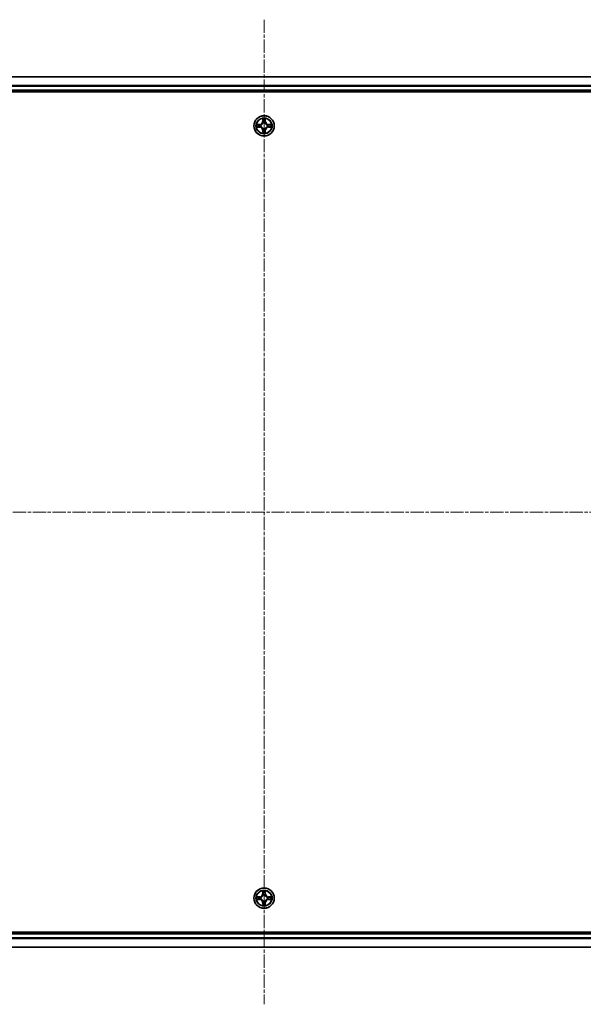
# Model space of a CAD drawing. Units: millimetres. Extents: x 0 to 7935, y 0 to 1826.
# Drawn here: x 2330 to 2491, y 941 to 1221 of the extents above; entities that cross this region are included whole.
import ezdxf

# ---------------------------------------------------------------- set-up
doc = ezdxf.new("R2010")
doc.units = ezdxf.units.MM
doc.header["$LTSCALE"] = 0.666667
doc.linetypes.add('CHAIN', pattern=[0.3543, 0.2362, -0.0295, 0.0591, -0.0295])
doc.layers.add('Centerline (ISO)', color=7, linetype='Continuous', lineweight=18, true_color=0x80ffff)
doc.layers.add('Visible (ISO)', color=7, linetype='Continuous', lineweight=35)
doc.layers.add('Visible Narrow (ISO)', color=7, linetype='Continuous', lineweight=25)

msp = doc.modelspace()

# ---------------------------------------------------------------- linework, layer by layer
at = {"layer": 'Centerline (ISO)', "linetype": 'CHAIN', "ltscale": 23.990969}
for p, q in [((2399.9707, 1221.0227), (2399.9707, 940.5227)), ((2169.7207, 1080.7727), (2630.2207, 1080.7727))]:
    msp.add_line(p, q, dxfattribs=at)
at = {"layer": 'Visible (ISO)'}
for p, q in [((2209.9707, 1204.7727), (2589.9707, 1204.7727)), ((2209.9707, 1200.7727), (2589.9707, 1200.7727)), ((2204.9707, 1200.4727), (2594.9707, 1200.4727)), ((2594.9707, 961.0727), (2204.9707, 961.0727)), ((2589.9707, 960.7727), (2209.9707, 960.7727)), ((2589.9707, 956.7727), (2209.9707, 956.7727))]:
    msp.add_line(p, q, dxfattribs=at)
for centre in [(2399.9707, 1190.7727), (2399.9707, 970.7727)]:
    msp.add_circle(centre, 2.9, dxfattribs=at)
for centre, start, end in [((2399.9707, 1190.7727), 169.186733, 169.187283), ((2399.9707, 1190.7727), 190.812717, 190.813267), ((2399.9707, 1190.7727), 167.061604, 167.063405), ((2399.9707, 1190.7727), 192.936595, 192.938396), ((2399.9707, 1190.7727), 102.936595, 102.938396), ((2399.9707, 1190.7727), 257.061604, 257.063405), ((2399.9707, 1190.7727), 100.812717, 100.813267), ((2399.9707, 1190.7727), 259.186733, 259.187283), ((2399.9707, 1190.7727), 79.186733, 79.187283), ((2399.9707, 1190.7727), 280.812717, 280.813267), ((2399.9707, 1190.7727), 77.061604, 77.063405), ((2399.9707, 1190.7727), 282.936595, 282.938396), ((2399.9707, 1190.7727), 12.936595, 12.938396), ((2399.9707, 1190.7727), 347.061604, 347.063405), ((2399.9707, 1190.7727), 10.812717, 10.813267), ((2399.9707, 1190.7727), 349.186733, 349.187283), ((2399.9707, 970.7727), 169.186733, 169.187283), ((2399.9707, 970.7727), 190.812717, 190.813267), ((2399.9707, 970.7727), 167.061604, 167.063405), ((2399.9707, 970.7727), 102.936595, 102.938396), ((2399.9707, 970.7727), 100.812717, 100.813267), ((2399.9707, 970.7727), 79.186733, 79.187283), ((2399.9707, 970.7727), 77.061604, 77.063405), ((2399.9707, 970.7727), 12.936595, 12.938396), ((2399.9707, 970.7727), 10.812717, 10.813267), ((2399.9707, 970.7727), 349.186733, 349.187283), ((2399.9707, 970.7727), 192.936595, 192.938396), ((2399.9707, 970.7727), 257.061604, 257.063405), ((2399.9707, 970.7727), 259.186733, 259.187283), ((2399.9707, 970.7727), 280.812717, 280.813267), ((2399.9707, 970.7727), 282.936595, 282.938396), ((2399.9707, 970.7727), 347.061604, 347.063405)]:
    msp.add_arc(centre, 1.2295, start, end, dxfattribs=at)
for points, knots in [([(2399.6701, 1192.5314), (2399.6681, 1192.6128), (2399.6221, 1192.704), (2399.5811, 1192.7936), (2399.5806, 1192.7945), (2399.5802, 1192.7954)], [0, 0, 0, 0, 0.0320559737, 0.0320559737, 0.0323943032, 0.0323943032, 0.0323943032, 0.0323943032]), ([(2399.5802, 1192.7954), (2399.5804, 1192.7944), (2399.5806, 1192.7934), (2399.5828, 1192.783), (2399.5848, 1192.7736), (2399.5868, 1192.7641)], [-0.03239430317, -0.03239430317, -0.03239430317, -0.03239430317, -0.03205597372, -0.03205597372, -0.02897275834, -0.02897275834, -0.02897275834, -0.02897275834]), ([(2400.3611, 1192.7954), (2400.3607, 1192.7945), (2400.3602, 1192.7936), (2400.3595, 1192.792), (2400.3592, 1192.7913), (2400.3589, 1192.7906)], [-0.000338329447, -0.000338329447, -0.000338329447, -0.000338329447, 0, 0, 0.000241517914, 0.000241517914, 0.000241517914, 0.000241517914]), ([(2400.36, 1192.7903), (2400.3602, 1192.791), (2400.3603, 1192.7917), (2400.3607, 1192.7934), (2400.3609, 1192.7944), (2400.3611, 1192.7954)], [-0.000230599076, -0.000230599076, -0.000230599076, -0.000230599076, 0, 0, 0.000338329447, 0.000338329447, 0.000338329447, 0.000338329447]), ([(2397.9531, 1191.1621), (2397.9524, 1191.1622), (2397.9517, 1191.1624), (2397.95, 1191.1627), (2397.949, 1191.163), (2397.9479, 1191.1632)], [-0.000230599076, -0.000230599076, -0.000230599076, -0.000230599076, 0, 0, 0.000338329447, 0.000338329447, 0.000338329447, 0.000338329447]), ([(2397.9479, 1191.1632), (2397.9489, 1191.1627), (2397.9498, 1191.1623), (2397.9514, 1191.1616), (2397.9521, 1191.1613), (2397.9527, 1191.161)], [-0.000338329447, -0.000338329447, -0.000338329447, -0.000338329447, 0, 0, 0.000241517914, 0.000241517914, 0.000241517914, 0.000241517914]), ([(2398.212, 1190.4722), (2398.1306, 1190.4701), (2398.0394, 1190.4242), (2397.9498, 1190.3831), (2397.9489, 1190.3827), (2397.9479, 1190.3823)], [0, 0, 0, 0, 0.0320559737, 0.0320559737, 0.0323943032, 0.0323943032, 0.0323943032, 0.0323943032]), ([(2397.9479, 1190.3823), (2397.949, 1190.3825), (2397.95, 1190.3827), (2397.9604, 1190.3849), (2397.9698, 1190.3869), (2397.9792, 1190.3888)], [-0.03239430317, -0.03239430317, -0.03239430317, -0.03239430317, -0.03205597372, -0.03205597372, -0.02897275834, -0.02897275834, -0.02897275834, -0.02897275834]), ([(2401.7294, 1191.0733), (2401.8107, 1191.0753), (2401.9019, 1191.1213), (2401.9915, 1191.1623), (2401.9924, 1191.1627), (2401.9934, 1191.1632)], [0, 0, 0, 0, 0.0320559737, 0.0320559737, 0.0323943032, 0.0323943032, 0.0323943032, 0.0323943032]), ([(2401.9934, 1191.1632), (2401.9924, 1191.163), (2401.9913, 1191.1627), (2401.9809, 1191.1606), (2401.9715, 1191.1586), (2401.9621, 1191.1566)], [-0.03239430317, -0.03239430317, -0.03239430317, -0.03239430317, -0.03205597372, -0.03205597372, -0.02897275834, -0.02897275834, -0.02897275834, -0.02897275834]), ([(2401.9882, 1190.3834), (2401.9889, 1190.3832), (2401.9896, 1190.3831), (2401.9913, 1190.3827), (2401.9924, 1190.3825), (2401.9934, 1190.3823)], [-0.000230599076, -0.000230599076, -0.000230599076, -0.000230599076, 0, 0, 0.000338329447, 0.000338329447, 0.000338329447, 0.000338329447]), ([(2401.9934, 1190.3823), (2401.9924, 1190.3827), (2401.9915, 1190.3831), (2401.9899, 1190.3839), (2401.9892, 1190.3842), (2401.9886, 1190.3845)], [-0.000338329447, -0.000338329447, -0.000338329447, -0.000338329447, 0, 0, 0.000241517914, 0.000241517914, 0.000241517914, 0.000241517914]), ([(2399.5813, 1188.7552), (2399.5812, 1188.7545), (2399.581, 1188.7538), (2399.5806, 1188.7521), (2399.5804, 1188.751), (2399.5802, 1188.75)], [-0.000230599076, -0.000230599076, -0.000230599076, -0.000230599076, 0, 0, 0.000338329447, 0.000338329447, 0.000338329447, 0.000338329447]), ([(2399.5802, 1188.75), (2399.5806, 1188.7509), (2399.5811, 1188.7519), (2399.5818, 1188.7535), (2399.5821, 1188.7541), (2399.5824, 1188.7548)], [-0.000338329447, -0.000338329447, -0.000338329447, -0.000338329447, 0, 0, 0.000241517914, 0.000241517914, 0.000241517914, 0.000241517914]), ([(2400.2712, 1189.014), (2400.2732, 1188.9327), (2400.3192, 1188.8415), (2400.3602, 1188.7519), (2400.3607, 1188.7509), (2400.3611, 1188.75)], [0, 0, 0, 0, 0.0320559737, 0.0320559737, 0.0323943032, 0.0323943032, 0.0323943032, 0.0323943032]), ([(2400.3611, 1188.75), (2400.3609, 1188.751), (2400.3607, 1188.7521), (2400.3585, 1188.7625), (2400.3565, 1188.7719), (2400.3545, 1188.7813)], [-0.03239430317, -0.03239430317, -0.03239430317, -0.03239430317, -0.03205597372, -0.03205597372, -0.02897275834, -0.02897275834, -0.02897275834, -0.02897275834]), ([(2397.9531, 971.1621), (2397.9524, 971.1622), (2397.9517, 971.1624), (2397.95, 971.1627), (2397.949, 971.163), (2397.9479, 971.1632)], [-0.000230599076, -0.000230599076, -0.000230599076, -0.000230599076, 0, 0, 0.000338329447, 0.000338329447, 0.000338329447, 0.000338329447]), ([(2397.9479, 971.1632), (2397.9489, 971.1627), (2397.9498, 971.1623), (2397.9514, 971.1616), (2397.9521, 971.1613), (2397.9527, 971.161)], [-0.000338329447, -0.000338329447, -0.000338329447, -0.000338329447, 0, 0, 0.000241517914, 0.000241517914, 0.000241517914, 0.000241517914]), ([(2399.6701, 972.5314), (2399.6681, 972.6128), (2399.6221, 972.704), (2399.5811, 972.7936), (2399.5806, 972.7945), (2399.5802, 972.7954)], [0, 0, 0, 0, 0.0320559737, 0.0320559737, 0.0323943032, 0.0323943032, 0.0323943032, 0.0323943032]), ([(2399.5802, 972.7954), (2399.5804, 972.7944), (2399.5806, 972.7934), (2399.5828, 972.783), (2399.5848, 972.7736), (2399.5868, 972.7641)], [-0.03239430317, -0.03239430317, -0.03239430317, -0.03239430317, -0.03205597372, -0.03205597372, -0.02897275834, -0.02897275834, -0.02897275834, -0.02897275834]), ([(2400.3611, 972.7954), (2400.3607, 972.7945), (2400.3602, 972.7936), (2400.3595, 972.792), (2400.3592, 972.7913), (2400.3589, 972.7906)], [-0.000338329447, -0.000338329447, -0.000338329447, -0.000338329447, 0, 0, 0.000241517914, 0.000241517914, 0.000241517914, 0.000241517914]), ([(2400.36, 972.7903), (2400.3602, 972.791), (2400.3603, 972.7917), (2400.3607, 972.7934), (2400.3609, 972.7944), (2400.3611, 972.7954)], [-0.000230599076, -0.000230599076, -0.000230599076, -0.000230599076, 0, 0, 0.000338329447, 0.000338329447, 0.000338329447, 0.000338329447]), ([(2401.7294, 971.0733), (2401.8107, 971.0753), (2401.9019, 971.1213), (2401.9915, 971.1623), (2401.9924, 971.1627), (2401.9934, 971.1632)], [0, 0, 0, 0, 0.0320559737, 0.0320559737, 0.0323943032, 0.0323943032, 0.0323943032, 0.0323943032]), ([(2401.9934, 971.1632), (2401.9924, 971.163), (2401.9913, 971.1627), (2401.9809, 971.1606), (2401.9715, 971.1586), (2401.9621, 971.1566)], [-0.03239430317, -0.03239430317, -0.03239430317, -0.03239430317, -0.03205597372, -0.03205597372, -0.02897275834, -0.02897275834, -0.02897275834, -0.02897275834]), ([(2398.212, 970.4722), (2398.1306, 970.4701), (2398.0394, 970.4242), (2397.9498, 970.3831), (2397.9489, 970.3827), (2397.9479, 970.3823)], [0, 0, 0, 0, 0.0320559737, 0.0320559737, 0.0323943032, 0.0323943032, 0.0323943032, 0.0323943032]), ([(2397.9479, 970.3823), (2397.949, 970.3825), (2397.95, 970.3827), (2397.9604, 970.3849), (2397.9698, 970.3869), (2397.9792, 970.3888)], [-0.03239430317, -0.03239430317, -0.03239430317, -0.03239430317, -0.03205597372, -0.03205597372, -0.02897275834, -0.02897275834, -0.02897275834, -0.02897275834]), ([(2399.5813, 968.7552), (2399.5812, 968.7545), (2399.581, 968.7538), (2399.5806, 968.7521), (2399.5804, 968.751), (2399.5802, 968.75)], [-0.000230599076, -0.000230599076, -0.000230599076, -0.000230599076, 0, 0, 0.000338329447, 0.000338329447, 0.000338329447, 0.000338329447]), ([(2399.5802, 968.75), (2399.5806, 968.7509), (2399.5811, 968.7519), (2399.5818, 968.7535), (2399.5821, 968.7541), (2399.5824, 968.7548)], [-0.000338329447, -0.000338329447, -0.000338329447, -0.000338329447, 0, 0, 0.000241517914, 0.000241517914, 0.000241517914, 0.000241517914]), ([(2400.2712, 969.014), (2400.2732, 968.9327), (2400.3192, 968.8415), (2400.3602, 968.7519), (2400.3607, 968.7509), (2400.3611, 968.75)], [0, 0, 0, 0, 0.0320559737, 0.0320559737, 0.0323943032, 0.0323943032, 0.0323943032, 0.0323943032]), ([(2400.3611, 968.75), (2400.3609, 968.751), (2400.3607, 968.7521), (2400.3585, 968.7625), (2400.3565, 968.7719), (2400.3545, 968.7813)], [-0.03239430317, -0.03239430317, -0.03239430317, -0.03239430317, -0.03205597372, -0.03205597372, -0.02897275834, -0.02897275834, -0.02897275834, -0.02897275834]), ([(2401.9882, 970.3834), (2401.9889, 970.3832), (2401.9896, 970.3831), (2401.9913, 970.3827), (2401.9924, 970.3825), (2401.9934, 970.3823)], [-0.000230599076, -0.000230599076, -0.000230599076, -0.000230599076, 0, 0, 0.000338329447, 0.000338329447, 0.000338329447, 0.000338329447]), ([(2401.9934, 970.3823), (2401.9924, 970.3827), (2401.9915, 970.3831), (2401.9899, 970.3839), (2401.9892, 970.3842), (2401.9886, 970.3845)], [-0.000338329447, -0.000338329447, -0.000338329447, -0.000338329447, 0, 0, 0.000241517914, 0.000241517914, 0.000241517914, 0.000241517914])]:
    msp.add_open_spline(points, degree=3, knots=knots, dxfattribs=at)
for points in [[(2399.5868, 1192.7641), (2399.6054, 1192.6756), (2399.6241, 1192.5858), (2399.625, 1192.5051)], [(2397.9792, 1190.3888), (2398.0678, 1190.4075), (2398.1576, 1190.4261), (2398.2383, 1190.427)], [(2401.9621, 1191.1566), (2401.8735, 1191.138), (2401.7837, 1191.1193), (2401.703, 1191.1184)], [(2400.3545, 1188.7813), (2400.3359, 1188.8699), (2400.3173, 1188.9597), (2400.3164, 1189.0403)], [(2399.5868, 972.7641), (2399.6054, 972.6756), (2399.6241, 972.5858), (2399.625, 972.5051)], [(2401.9621, 971.1566), (2401.8735, 971.138), (2401.7837, 971.1193), (2401.703, 971.1184)], [(2397.9792, 970.3888), (2398.0678, 970.4075), (2398.1576, 970.4261), (2398.2383, 970.427)], [(2400.3545, 968.7813), (2400.3359, 968.8699), (2400.3173, 968.9597), (2400.3164, 969.0403)]]:
    msp.add_open_spline(points, degree=3, dxfattribs=at)
at = {"layer": 'Visible Narrow (ISO)'}
for p, q in [((2209.9707, 1204.7032), (2589.9707, 1204.7032)), ((2209.9707, 1202.3627), (2589.9707, 1202.3627)), ((2209.9707, 1202.1322), (2589.9707, 1202.1322)), ((2209.9707, 1201.0727), (2589.9707, 1201.0727)), ((2399.5802, 1192.7954), (2399.5666, 1192.0159)), ((2399.6164, 1192.0151), (2399.625, 1192.5051)), ((2399.6404, 1192.3157), (2399.689, 1192.0138)), ((2400.2523, 1192.0138), (2400.3009, 1192.3157)), ((2400.3164, 1192.5051), (2400.3249, 1192.0151)), ((2400.3747, 1192.0159), (2400.3611, 1192.7954)), ((2398.7275, 1191.1768), (2397.9479, 1191.1632)), ((2397.9479, 1190.3823), (2398.7275, 1190.3687)), ((2398.2383, 1191.1184), (2398.7283, 1191.127)), ((2398.7283, 1190.4185), (2398.2383, 1190.427)), ((2398.7296, 1191.0543), (2398.4277, 1191.103)), ((2398.4277, 1190.4425), (2398.7296, 1190.4911)), ((2398.7283, 1191.127), (2398.7275, 1191.1768)), ((2398.7283, 1190.4185), (2398.7275, 1190.3687)), ((2398.7283, 1191.127), (2398.7296, 1191.0543)), ((2398.7283, 1190.4185), (2398.7296, 1190.4911)), ((2399.0338, 1191.0193), (2399.0544, 1191.0138)), ((2399.0544, 1190.5316), (2399.0338, 1190.5262)), ((2399.6164, 1192.0151), (2399.5666, 1192.0159)), ((2399.6164, 1189.5304), (2399.5666, 1189.5295)), ((2399.5666, 1189.5295), (2399.5802, 1188.75)), ((2399.6164, 1192.0151), (2399.689, 1192.0138)), ((2399.6164, 1189.5304), (2399.689, 1189.5317)), ((2399.625, 1189.0403), (2399.6164, 1189.5304)), ((2399.689, 1189.5317), (2399.6404, 1189.2298)), ((2399.7296, 1191.689), (2399.7241, 1191.7096)), ((2399.7241, 1189.8358), (2399.7296, 1189.8564)), ((2400.2172, 1191.7096), (2400.2118, 1191.689)), ((2400.2118, 1189.8564), (2400.2172, 1189.8358)), ((2400.3249, 1192.0151), (2400.2523, 1192.0138)), ((2400.3009, 1189.2298), (2400.2523, 1189.5317)), ((2400.3249, 1189.5304), (2400.2523, 1189.5317)), ((2400.3249, 1189.5304), (2400.3164, 1189.0403)), ((2400.3249, 1192.0151), (2400.3747, 1192.0159)), ((2400.3249, 1189.5304), (2400.3747, 1189.5295)), ((2400.3611, 1188.75), (2400.3747, 1189.5295)), ((2400.887, 1191.0138), (2400.9076, 1191.0193)), ((2400.9076, 1190.5262), (2400.887, 1190.5316)), ((2401.213, 1191.127), (2401.2117, 1191.0543)), ((2401.5136, 1191.103), (2401.2117, 1191.0543)), ((2401.2117, 1190.4911), (2401.5136, 1190.4425)), ((2401.213, 1190.4185), (2401.2117, 1190.4911)), ((2401.213, 1191.127), (2401.2139, 1191.1768)), ((2401.213, 1191.127), (2401.703, 1191.1184)), ((2401.703, 1190.427), (2401.213, 1190.4185)), ((2401.213, 1190.4185), (2401.2139, 1190.3687)), ((2401.9934, 1191.1632), (2401.2139, 1191.1768)), ((2401.2139, 1190.3687), (2401.9934, 1190.3823)), ((2398.7275, 971.1768), (2397.9479, 971.1632)), ((2398.2383, 971.1184), (2398.7283, 971.127)), ((2398.7296, 971.0543), (2398.4277, 971.103)), ((2398.7283, 971.127), (2398.7275, 971.1768)), ((2398.7283, 971.127), (2398.7296, 971.0543)), ((2399.0338, 971.0193), (2399.0544, 971.0138)), ((2399.0544, 970.5316), (2399.0338, 970.5262)), ((2399.5802, 972.7954), (2399.5666, 972.0159)), ((2399.6164, 972.0151), (2399.5666, 972.0159)), ((2399.6164, 972.0151), (2399.625, 972.5051)), ((2399.6164, 972.0151), (2399.689, 972.0138)), ((2399.6404, 972.3157), (2399.689, 972.0138)), ((2399.7296, 971.689), (2399.7241, 971.7096)), ((2400.2172, 971.7096), (2400.2118, 971.689)), ((2400.2523, 972.0138), (2400.3009, 972.3157)), ((2400.3249, 972.0151), (2400.2523, 972.0138)), ((2400.3164, 972.5051), (2400.3249, 972.0151)), ((2400.3249, 972.0151), (2400.3747, 972.0159)), ((2400.3747, 972.0159), (2400.3611, 972.7954)), ((2400.887, 971.0138), (2400.9076, 971.0193)), ((2400.9076, 970.5262), (2400.887, 970.5316)), ((2401.213, 971.127), (2401.2117, 971.0543)), ((2401.5136, 971.103), (2401.2117, 971.0543)), ((2401.213, 971.127), (2401.2139, 971.1768)), ((2401.213, 971.127), (2401.703, 971.1184)), ((2401.9934, 971.1632), (2401.2139, 971.1768)), ((2397.9479, 970.3823), (2398.7275, 970.3687)), ((2398.7283, 970.4185), (2398.2383, 970.427)), ((2398.4277, 970.4425), (2398.7296, 970.4911)), ((2398.7283, 970.4185), (2398.7275, 970.3687)), ((2398.7283, 970.4185), (2398.7296, 970.4911)), ((2399.6164, 969.5304), (2399.5666, 969.5295)), ((2399.5666, 969.5295), (2399.5802, 968.75)), ((2399.6164, 969.5304), (2399.689, 969.5317)), ((2399.625, 969.0403), (2399.6164, 969.5304)), ((2399.689, 969.5317), (2399.6404, 969.2298)), ((2399.7241, 969.8358), (2399.7296, 969.8564)), ((2400.2118, 969.8564), (2400.2172, 969.8358)), ((2400.3009, 969.2298), (2400.2523, 969.5317)), ((2400.3249, 969.5304), (2400.2523, 969.5317)), ((2400.3249, 969.5304), (2400.3164, 969.0403)), ((2400.3249, 969.5304), (2400.3747, 969.5295)), ((2400.3611, 968.75), (2400.3747, 969.5295)), ((2401.2117, 970.4911), (2401.5136, 970.4425)), ((2401.213, 970.4185), (2401.2117, 970.4911)), ((2401.703, 970.427), (2401.213, 970.4185)), ((2401.213, 970.4185), (2401.2139, 970.3687)), ((2401.2139, 970.3687), (2401.9934, 970.3823)), ((2589.9707, 960.4727), (2209.9707, 960.4727)), ((2589.9707, 959.4132), (2209.9707, 959.4132)), ((2589.9707, 959.1828), (2209.9707, 959.1828)), ((2589.9707, 956.8423), (2209.9707, 956.8423))]:
    msp.add_line(p, q, dxfattribs=at)
for centre, radius in [((2399.9707, 1190.7727), 2.8677), ((2399.9707, 1190.7727), 2.3092), ((2399.9707, 1190.7727), 2.1415), ((2399.9707, 970.7727), 2.8677), ((2399.9707, 970.7727), 2.3092), ((2399.9707, 970.7727), 2.1415)]:
    msp.add_circle(centre, radius, dxfattribs=at)
for centre, radius, start, end in [((2399.9707, 1190.7727), 2.0601, 79.074582, 100.925418), ((2399.9707, 1190.7727), 1.6122, 79.692479, 100.307521), ((2399.9707, 1190.7727), 2.0601, 169.074582, 190.925418), ((2399.9707, 1190.7727), 1.6122, 169.692479, 190.307521), ((2398.7126, 1192.0308), 0.8542, 271, 359), ((2398.7126, 1189.5146), 0.8542, 1, 89), ((2398.7126, 1192.0308), 0.904, 271, 359), ((2398.7126, 1189.5146), 0.904, 1, 89), ((2399.9707, 1190.7727), 0.9688, 165.258044, 194.741956), ((2399.9707, 1190.7727), 0.9475, 165.258044, 194.741956), ((2399.9707, 1190.7727), 0.9688, 75.258044, 104.741956), ((2399.9707, 1190.7727), 0.9688, 255.258044, 284.741956), ((2399.9707, 1190.7727), 0.9475, 75.258044, 104.741956), ((2399.9707, 1190.7727), 0.9475, 255.258044, 284.741956), ((2401.2288, 1192.0308), 0.904, 181, 269), ((2401.2288, 1189.5146), 0.904, 91, 179), ((2401.2288, 1192.0308), 0.8542, 181, 269), ((2401.2288, 1189.5146), 0.8542, 91, 179), ((2399.9707, 1190.7727), 0.9475, 345.258044, 14.741956), ((2399.9707, 1190.7727), 0.9688, 345.258044, 14.741956), ((2399.9707, 1190.7727), 1.6122, 349.692479, 10.307521), ((2399.9707, 1190.7727), 2.0601, 349.074582, 10.925418), ((2399.9707, 1190.7727), 2.0601, 259.074582, 280.925418), ((2399.9707, 1190.7727), 1.6122, 259.692479, 280.307521), ((2399.9707, 970.7727), 2.0601, 169.074582, 190.925418), ((2399.9707, 970.7727), 1.6122, 169.692479, 190.307521), ((2398.7126, 972.0308), 0.8542, 271, 359), ((2398.7126, 972.0308), 0.904, 271, 359), ((2399.9707, 970.7727), 0.9688, 165.258044, 194.741956), ((2399.9707, 970.7727), 0.9475, 165.258044, 194.741956), ((2399.9707, 970.7727), 2.0601, 79.074582, 100.925418), ((2399.9707, 970.7727), 1.6122, 79.692479, 100.307521), ((2399.9707, 970.7727), 0.9688, 75.258044, 104.741956), ((2399.9707, 970.7727), 0.9475, 75.258044, 104.741956), ((2401.2288, 972.0308), 0.904, 181, 269), ((2401.2288, 972.0308), 0.8542, 181, 269), ((2399.9707, 970.7727), 0.9475, 345.258044, 14.741956), ((2399.9707, 970.7727), 0.9688, 345.258044, 14.741956), ((2399.9707, 970.7727), 1.6122, 349.692479, 10.307521), ((2399.9707, 970.7727), 2.0601, 349.074582, 10.925418), ((2398.7126, 969.5146), 0.8542, 1, 89), ((2398.7126, 969.5146), 0.904, 1, 89), ((2399.9707, 970.7727), 2.0601, 259.074582, 280.925418), ((2399.9707, 970.7727), 1.6122, 259.692479, 280.307521), ((2399.9707, 970.7727), 0.9688, 255.258044, 284.741956), ((2399.9707, 970.7727), 0.9475, 255.258044, 284.741956), ((2401.2288, 969.5146), 0.904, 91, 179), ((2401.2288, 969.5146), 0.8542, 91, 179)]:
    msp.add_arc(centre, radius, start, end, dxfattribs=at)
for centre, major_axis, ratio, start_param, end_param in [((2399.6748, 1192.5042), (-0.05, -0.002), 0.54850665, 4.7835784, 6.17876057), ((2399.6598, 1192.7056), (-0.0019, -0.4402), 0.08673359, 5.18564759, 5.80090347), ((2399.6902, 1192.3148), (-0.0494, -0.008), 0.89574018, 4.73044269, 6.08586581), ((2400.2511, 1192.3148), (0.0494, -0.008), 0.89574018, 0.19731949, 1.55274262), ((2400.2666, 1192.5042), (0.05, -0.002), 0.54850665, 0.10442473, 1.4996069), ((2400.2815, 1192.7056), (-0.0019, 0.4402), 0.08673359, 3.62387449, 4.23913037), ((2398.2391, 1191.0686), (0.002, 0.05), 0.54850665, 0.10442473, 1.4996069), ((2398.2391, 1190.4768), (0.002, -0.05), 0.54850665, 4.7835784, 6.17876057), ((2398.0378, 1191.0836), (-0.4402, -0.0019), 0.08673359, 3.62387449, 4.23913037), ((2398.0378, 1190.4619), (-0.4402, 0.0019), 0.08673359, 2.04405494, 2.65931081), ((2398.4286, 1191.0532), (0.008, 0.0494), 0.89574018, 0.19731949, 1.55274262), ((2398.4286, 1190.4923), (0.008, -0.0494), 0.89574018, 4.73044269, 6.08586581), ((2398.7305, 1191.0045), (0.008, 0.0494), 0.89572054, 0.1973017, 1.54834765), ((2398.7305, 1190.5409), (0.008, -0.0494), 0.89572054, 4.73483766, 6.08588361), ((2399.0771, 1191.0079), (-0.0091, 0.0492), 0.87684641, 0.18229136, 1.17990219), ((2399.0771, 1190.5376), (-0.0091, -0.0492), 0.87684642, 5.10328313, 6.10089396), ((2399.0771, 1191.0079), (-0.0149, 0.0477), 0.41070123, 0.09573579, 1.31868747), ((2399.0771, 1190.5376), (-0.0149, -0.0477), 0.41070123, 4.96449783, 6.18744952), ((2399.7355, 1191.6663), (-0.0492, 0.0091), 0.87684642, 5.10328313, 6.10089396), ((2399.7355, 1191.6663), (-0.0477, 0.0149), 0.41070123, 4.96449783, 6.18744952), ((2399.7355, 1189.8791), (-0.0492, -0.0091), 0.87684641, 0.18229136, 1.17990219), ((2399.7355, 1189.8791), (-0.0477, -0.0149), 0.41070123, 0.09573579, 1.31868747), ((2399.7388, 1192.0129), (-0.0494, -0.008), 0.89572054, 4.73483766, 6.08588361), ((2399.7388, 1189.5325), (-0.0494, 0.008), 0.89572054, 0.1973017, 1.54834765), ((2400.2025, 1192.0129), (0.0494, -0.008), 0.89572054, 0.1973017, 1.54834765), ((2400.2025, 1189.5325), (0.0494, 0.008), 0.89572054, 4.73483766, 6.08588361), ((2400.2058, 1191.6663), (0.0477, 0.0149), 0.41070123, 0.09573579, 1.31868747), ((2400.2058, 1189.8791), (0.0477, -0.0149), 0.41070123, 4.96449783, 6.18744952), ((2400.2058, 1191.6663), (0.0492, 0.0091), 0.87684641, 0.18229136, 1.17990219), ((2400.2058, 1189.8791), (0.0492, -0.0091), 0.87684642, 5.10328313, 6.10089396), ((2400.8643, 1191.0079), (0.0091, 0.0492), 0.87684642, 5.10328313, 6.10089396), ((2400.8643, 1191.0079), (0.0149, 0.0477), 0.41070123, 4.96449783, 6.18744952), ((2400.8643, 1190.5376), (0.0149, -0.0477), 0.41070123, 0.09573579, 1.31868747), ((2400.8643, 1190.5376), (0.0091, -0.0492), 0.87684641, 0.18229136, 1.17990219), ((2401.2109, 1191.0045), (-0.008, 0.0494), 0.89572054, 4.73483766, 6.08588361), ((2401.2109, 1190.5409), (-0.008, -0.0494), 0.89572054, 0.1973017, 1.54834765), ((2401.9035, 1191.0836), (-0.4402, 0.0019), 0.08673359, 5.18564759, 5.80090347), ((2401.5127, 1191.0532), (-0.008, 0.0494), 0.89574018, 4.73044269, 6.08586581), ((2401.5127, 1190.4923), (-0.008, -0.0494), 0.89574018, 0.19731949, 1.55274262), ((2401.9035, 1190.4619), (-0.4402, -0.0019), 0.08673359, 0.48228184, 1.09753772), ((2401.7022, 1191.0686), (-0.002, 0.05), 0.54850665, 4.7835784, 6.17876057), ((2401.7022, 1190.4768), (-0.002, -0.05), 0.54850665, 0.10442473, 1.4996069), ((2399.6598, 1188.8398), (-0.0019, 0.4402), 0.08673359, 0.48228184, 1.09753772), ((2399.6748, 1189.0412), (-0.05, 0.002), 0.54850665, 0.10442473, 1.4996069), ((2399.6902, 1189.2306), (-0.0494, 0.008), 0.89574018, 0.19731949, 1.55274262), ((2400.2511, 1189.2306), (0.0494, 0.008), 0.89574018, 4.73044269, 6.08586581), ((2400.2666, 1189.0412), (0.05, 0.002), 0.54850665, 4.7835784, 6.17876057), ((2400.2815, 1188.8398), (-0.0019, -0.4402), 0.08673359, 2.04405494, 2.65931081), ((2398.2391, 971.0686), (0.002, 0.05), 0.54850665, 0.10442473, 1.4996069), ((2398.0378, 971.0836), (-0.4402, -0.0019), 0.08673359, 3.62387449, 4.23913037), ((2398.4286, 971.0532), (0.008, 0.0494), 0.89574018, 0.19731949, 1.55274262), ((2398.7305, 971.0045), (0.008, 0.0494), 0.89572054, 0.1973017, 1.54834765), ((2398.7305, 970.5409), (0.008, -0.0494), 0.89572054, 4.73483766, 6.08588361), ((2399.0771, 971.0079), (-0.0091, 0.0492), 0.87684641, 0.18229136, 1.17990219), ((2399.0771, 971.0079), (-0.0149, 0.0477), 0.41070123, 0.09573579, 1.31868747), ((2399.0771, 970.5376), (-0.0149, -0.0477), 0.41070123, 4.96449783, 6.18744952), ((2399.6748, 972.5042), (-0.05, -0.002), 0.54850665, 4.7835784, 6.17876057), ((2399.6598, 972.7056), (-0.0019, -0.4402), 0.08673359, 5.18564759, 5.80090347), ((2399.6902, 972.3148), (-0.0494, -0.008), 0.89574018, 4.73044269, 6.08586581), ((2399.7355, 971.6663), (-0.0492, 0.0091), 0.87684642, 5.10328313, 6.10089396), ((2399.7355, 971.6663), (-0.0477, 0.0149), 0.41070123, 4.96449783, 6.18744952), ((2399.7388, 972.0129), (-0.0494, -0.008), 0.89572054, 4.73483766, 6.08588361), ((2400.2025, 972.0129), (0.0494, -0.008), 0.89572054, 0.1973017, 1.54834765), ((2400.2058, 971.6663), (0.0477, 0.0149), 0.41070123, 0.09573579, 1.31868747), ((2400.2058, 971.6663), (0.0492, 0.0091), 0.87684641, 0.18229136, 1.17990219), ((2400.2511, 972.3148), (0.0494, -0.008), 0.89574018, 0.19731949, 1.55274262), ((2400.2666, 972.5042), (0.05, -0.002), 0.54850665, 0.10442473, 1.4996069), ((2400.2815, 972.7056), (-0.0019, 0.4402), 0.08673359, 3.62387449, 4.23913037), ((2400.8643, 971.0079), (0.0091, 0.0492), 0.87684642, 5.10328313, 6.10089396), ((2400.8643, 971.0079), (0.0149, 0.0477), 0.41070123, 4.96449783, 6.18744952), ((2400.8643, 970.5376), (0.0149, -0.0477), 0.41070123, 0.09573579, 1.31868747), ((2401.2109, 971.0045), (-0.008, 0.0494), 0.89572054, 4.73483766, 6.08588361), ((2401.2109, 970.5409), (-0.008, -0.0494), 0.89572054, 0.1973017, 1.54834765), ((2401.9035, 971.0836), (-0.4402, 0.0019), 0.08673359, 5.18564759, 5.80090347), ((2401.5127, 971.0532), (-0.008, 0.0494), 0.89574018, 4.73044269, 6.08586581), ((2401.7022, 971.0686), (-0.002, 0.05), 0.54850665, 4.7835784, 6.17876057), ((2398.2391, 970.4768), (0.002, -0.05), 0.54850665, 4.7835784, 6.17876057), ((2398.0378, 970.4619), (-0.4402, 0.0019), 0.08673359, 2.04405494, 2.65931081), ((2398.4286, 970.4923), (0.008, -0.0494), 0.89574018, 4.73044269, 6.08586581), ((2399.0771, 970.5376), (-0.0091, -0.0492), 0.87684642, 5.10328313, 6.10089396), ((2399.6598, 968.8398), (-0.0019, 0.4402), 0.08673359, 0.48228184, 1.09753772), ((2399.6748, 969.0412), (-0.05, 0.002), 0.54850665, 0.10442473, 1.4996069), ((2399.6902, 969.2306), (-0.0494, 0.008), 0.89574018, 0.19731949, 1.55274262), ((2399.7355, 969.8791), (-0.0492, -0.0091), 0.87684641, 0.18229136, 1.17990219), ((2399.7355, 969.8791), (-0.0477, -0.0149), 0.41070123, 0.09573579, 1.31868747), ((2399.7388, 969.5325), (-0.0494, 0.008), 0.89572054, 0.1973017, 1.54834765), ((2400.2025, 969.5325), (0.0494, 0.008), 0.89572054, 4.73483766, 6.08588361), ((2400.2058, 969.8791), (0.0477, -0.0149), 0.41070123, 4.96449783, 6.18744952), ((2400.2058, 969.8791), (0.0492, -0.0091), 0.87684642, 5.10328313, 6.10089396), ((2400.2511, 969.2306), (0.0494, 0.008), 0.89574018, 4.73044269, 6.08586581), ((2400.2666, 969.0412), (0.05, 0.002), 0.54850665, 4.7835784, 6.17876057), ((2400.2815, 968.8398), (-0.0019, -0.4402), 0.08673359, 2.04405494, 2.65931081), ((2400.8643, 970.5376), (0.0091, -0.0492), 0.87684641, 0.18229136, 1.17990219), ((2401.5127, 970.4923), (-0.008, -0.0494), 0.89574018, 0.19731949, 1.55274262), ((2401.9035, 970.4619), (-0.4402, -0.0019), 0.08673359, 0.48228184, 1.09753772), ((2401.7022, 970.4768), (-0.002, -0.05), 0.54850665, 0.10442473, 1.4996069)]:
    msp.add_ellipse(centre, major_axis=major_axis, ratio=ratio, start_param=start_param, end_param=end_param, dxfattribs=at)
for points in [[(2399.6822, 1192.3589), (2399.6761, 1192.3974), (2399.672, 1192.4579), (2399.6701, 1192.5314)], [(2399.7306, 1192.0569), (2399.7145, 1192.1576), (2399.6983, 1192.2582), (2399.6822, 1192.3589)], [(2400.2591, 1192.3589), (2400.243, 1192.2582), (2400.2268, 1192.1576), (2400.2107, 1192.0569)], [(2400.2712, 1192.5314), (2400.2694, 1192.4579), (2400.2652, 1192.3974), (2400.2591, 1192.3589)], [(2400.3589, 1192.7906), (2400.3185, 1192.7026), (2400.2732, 1192.6122), (2400.2712, 1192.5314)], [(2400.3164, 1192.5051), (2400.3174, 1192.5937), (2400.3398, 1192.6934), (2400.36, 1192.7903)], [(2397.9527, 1191.161), (2398.0408, 1191.1206), (2398.1312, 1191.0753), (2398.212, 1191.0733)], [(2398.2383, 1191.1184), (2398.1497, 1191.1194), (2398.05, 1191.1418), (2397.9531, 1191.1621)], [(2398.212, 1191.0733), (2398.2855, 1191.0714), (2398.3459, 1191.0673), (2398.3845, 1191.0612)], [(2398.3845, 1190.4843), (2398.3459, 1190.4781), (2398.2855, 1190.474), (2398.212, 1190.4722)], [(2398.3845, 1191.0612), (2398.4851, 1191.045), (2398.5858, 1191.0289), (2398.6864, 1191.0128)], [(2398.6864, 1190.5327), (2398.5858, 1190.5166), (2398.4851, 1190.5004), (2398.3845, 1190.4843)], [(2398.6864, 1191.0128), (2398.7983, 1190.9948), (2398.9126, 1190.9946), (2399.0338, 1191.0193)], [(2399.0338, 1190.5262), (2398.9126, 1190.5508), (2398.7983, 1190.5506), (2398.6864, 1190.5327)], [(2399.0603, 1191.0548), (2398.9451, 1191.0345), (2398.8361, 1191.0362), (2398.7296, 1191.0543)], [(2398.7296, 1190.4911), (2398.8361, 1190.5092), (2398.9451, 1190.511), (2399.0603, 1190.4907)], [(2399.6822, 1189.1866), (2399.6983, 1189.2872), (2399.7145, 1189.3879), (2399.7306, 1189.4885)], [(2399.689, 1192.0138), (2399.7072, 1191.9073), (2399.7089, 1191.7983), (2399.6886, 1191.683)], [(2399.6886, 1189.8624), (2399.7089, 1189.7471), (2399.7072, 1189.6381), (2399.689, 1189.5317)], [(2399.7241, 1191.7096), (2399.7488, 1191.8308), (2399.7485, 1191.945), (2399.7306, 1192.0569)], [(2399.7306, 1189.4885), (2399.7485, 1189.6004), (2399.7488, 1189.7147), (2399.7241, 1189.8358)], [(2400.2107, 1192.0569), (2400.1928, 1191.945), (2400.1926, 1191.8308), (2400.2172, 1191.7096)], [(2400.2172, 1189.8358), (2400.1926, 1189.7147), (2400.1928, 1189.6004), (2400.2107, 1189.4885)], [(2400.2107, 1189.4885), (2400.2268, 1189.3879), (2400.243, 1189.2872), (2400.2591, 1189.1866)], [(2400.2527, 1191.683), (2400.2324, 1191.7983), (2400.2342, 1191.9073), (2400.2523, 1192.0138)], [(2400.2523, 1189.5317), (2400.2342, 1189.6381), (2400.2324, 1189.7471), (2400.2527, 1189.8624)], [(2401.2117, 1191.0543), (2401.1052, 1191.0362), (2400.9962, 1191.0345), (2400.881, 1191.0548)], [(2400.881, 1190.4907), (2400.9962, 1190.511), (2401.1052, 1190.5092), (2401.2117, 1190.4911)], [(2400.9076, 1191.0193), (2401.0287, 1190.9946), (2401.143, 1190.9948), (2401.2549, 1191.0128)], [(2401.2549, 1190.5327), (2401.143, 1190.5506), (2401.0287, 1190.5508), (2400.9076, 1190.5262)], [(2401.2549, 1191.0128), (2401.3555, 1191.0289), (2401.4562, 1191.045), (2401.5568, 1191.0612)], [(2401.5568, 1190.4843), (2401.4562, 1190.5004), (2401.3555, 1190.5166), (2401.2549, 1190.5327)], [(2401.5568, 1191.0612), (2401.5954, 1191.0673), (2401.6558, 1191.0714), (2401.7294, 1191.0733)], [(2401.7294, 1190.4722), (2401.6558, 1190.474), (2401.5954, 1190.4781), (2401.5568, 1190.4843)], [(2401.703, 1190.427), (2401.7916, 1190.426), (2401.8913, 1190.4036), (2401.9882, 1190.3834)], [(2401.9886, 1190.3845), (2401.9006, 1190.4249), (2401.8101, 1190.4702), (2401.7294, 1190.4722)], [(2399.625, 1189.0403), (2399.624, 1188.9518), (2399.6015, 1188.8521), (2399.5813, 1188.7552)], [(2399.5824, 1188.7548), (2399.6228, 1188.8428), (2399.6681, 1188.9333), (2399.6701, 1189.014)], [(2399.6701, 1189.014), (2399.672, 1189.0876), (2399.6761, 1189.148), (2399.6822, 1189.1866)], [(2400.2591, 1189.1866), (2400.2652, 1189.148), (2400.2694, 1189.0876), (2400.2712, 1189.014)], [(2397.9527, 971.161), (2398.0408, 971.1206), (2398.1312, 971.0753), (2398.212, 971.0733)], [(2398.2383, 971.1184), (2398.1497, 971.1194), (2398.05, 971.1418), (2397.9531, 971.1621)], [(2398.212, 971.0733), (2398.2855, 971.0714), (2398.3459, 971.0673), (2398.3845, 971.0612)], [(2398.3845, 971.0612), (2398.4851, 971.045), (2398.5858, 971.0289), (2398.6864, 971.0128)], [(2398.6864, 970.5327), (2398.5858, 970.5166), (2398.4851, 970.5004), (2398.3845, 970.4843)], [(2398.6864, 971.0128), (2398.7983, 970.9948), (2398.9126, 970.9946), (2399.0338, 971.0193)], [(2399.0338, 970.5262), (2398.9126, 970.5508), (2398.7983, 970.5506), (2398.6864, 970.5327)], [(2399.0603, 971.0548), (2398.9451, 971.0345), (2398.8361, 971.0362), (2398.7296, 971.0543)], [(2399.6822, 972.3589), (2399.6761, 972.3974), (2399.672, 972.4579), (2399.6701, 972.5314)], [(2399.7306, 972.0569), (2399.7145, 972.1576), (2399.6983, 972.2582), (2399.6822, 972.3589)], [(2399.689, 972.0138), (2399.7072, 971.9073), (2399.7089, 971.7983), (2399.6886, 971.683)], [(2399.7241, 971.7096), (2399.7488, 971.8308), (2399.7485, 971.945), (2399.7306, 972.0569)], [(2400.2107, 972.0569), (2400.1928, 971.945), (2400.1926, 971.8308), (2400.2172, 971.7096)], [(2400.2591, 972.3589), (2400.243, 972.2582), (2400.2268, 972.1576), (2400.2107, 972.0569)], [(2400.2527, 971.683), (2400.2324, 971.7983), (2400.2342, 971.9073), (2400.2523, 972.0138)], [(2400.2712, 972.5314), (2400.2694, 972.4579), (2400.2652, 972.3974), (2400.2591, 972.3589)], [(2400.3589, 972.7906), (2400.3185, 972.7026), (2400.2732, 972.6122), (2400.2712, 972.5314)], [(2400.3164, 972.5051), (2400.3174, 972.5937), (2400.3398, 972.6934), (2400.36, 972.7903)], [(2401.2117, 971.0543), (2401.1052, 971.0362), (2400.9962, 971.0345), (2400.881, 971.0548)], [(2400.9076, 971.0193), (2401.0287, 970.9946), (2401.143, 970.9948), (2401.2549, 971.0128)], [(2401.2549, 970.5327), (2401.143, 970.5506), (2401.0287, 970.5508), (2400.9076, 970.5262)], [(2401.2549, 971.0128), (2401.3555, 971.0289), (2401.4562, 971.045), (2401.5568, 971.0612)], [(2401.5568, 970.4843), (2401.4562, 970.5004), (2401.3555, 970.5166), (2401.2549, 970.5327)], [(2401.5568, 971.0612), (2401.5954, 971.0673), (2401.6558, 971.0714), (2401.7294, 971.0733)], [(2398.3845, 970.4843), (2398.3459, 970.4781), (2398.2855, 970.474), (2398.212, 970.4722)], [(2398.7296, 970.4911), (2398.8361, 970.5092), (2398.9451, 970.511), (2399.0603, 970.4907)], [(2399.625, 969.0403), (2399.624, 968.9518), (2399.6015, 968.8521), (2399.5813, 968.7552)], [(2399.5824, 968.7548), (2399.6228, 968.8428), (2399.6681, 968.9333), (2399.6701, 969.014)], [(2399.6701, 969.014), (2399.672, 969.0876), (2399.6761, 969.148), (2399.6822, 969.1866)], [(2399.6822, 969.1866), (2399.6983, 969.2872), (2399.7145, 969.3879), (2399.7306, 969.4885)], [(2399.6886, 969.8624), (2399.7089, 969.7471), (2399.7072, 969.6381), (2399.689, 969.5317)], [(2399.7306, 969.4885), (2399.7485, 969.6004), (2399.7488, 969.7147), (2399.7241, 969.8358)], [(2400.2172, 969.8358), (2400.1926, 969.7147), (2400.1928, 969.6004), (2400.2107, 969.4885)], [(2400.2107, 969.4885), (2400.2268, 969.3879), (2400.243, 969.2872), (2400.2591, 969.1866)], [(2400.2523, 969.5317), (2400.2342, 969.6381), (2400.2324, 969.7471), (2400.2527, 969.8624)], [(2400.2591, 969.1866), (2400.2652, 969.148), (2400.2694, 969.0876), (2400.2712, 969.014)], [(2400.881, 970.4907), (2400.9962, 970.511), (2401.1052, 970.5092), (2401.2117, 970.4911)], [(2401.7294, 970.4722), (2401.6558, 970.474), (2401.5954, 970.4781), (2401.5568, 970.4843)], [(2401.703, 970.427), (2401.7916, 970.426), (2401.8913, 970.4036), (2401.9882, 970.3834)], [(2401.9886, 970.3845), (2401.9006, 970.4249), (2401.8101, 970.4702), (2401.7294, 970.4722)]]:
    msp.add_open_spline(points, degree=3, dxfattribs=at)
for points, knots in [([(2399.0544, 1191.0138), (2399.1384, 1191.0411), (2399.3041, 1191.1181), (2399.5154, 1191.3016), (2399.6554, 1191.5017), (2399.7091, 1191.626), (2399.7296, 1191.689)], [-0.174866013, -0.174866013, -0.174866013, -0.174866013, -0.145995309, -0.117124605, -0.095471577, -0.073818549, -0.073818549, -0.073818549, -0.073818549]), ([(2399.7296, 1189.8564), (2399.7022, 1189.9405), (2399.6252, 1190.1062), (2399.4418, 1190.3175), (2399.2417, 1190.4575), (2399.1174, 1190.5111), (2399.0544, 1190.5316)], [-0.174866013, -0.174866013, -0.174866013, -0.174866013, -0.145995309, -0.117124605, -0.095471577, -0.073818549, -0.073818549, -0.073818549, -0.073818549]), ([(2399.6886, 1191.683), (2399.67, 1191.6231), (2399.6211, 1191.505), (2399.4939, 1191.3171), (2399.2979, 1191.1495), (2399.1403, 1191.0796), (2399.0603, 1191.0548)], [0.073818549, 0.073818549, 0.073818549, 0.073818549, 0.095471577, 0.117124605, 0.145995309, 0.174866013, 0.174866013, 0.174866013, 0.174866013]), ([(2399.0603, 1190.4907), (2399.1203, 1190.4721), (2399.2384, 1190.4232), (2399.4262, 1190.296), (2399.5938, 1190.1), (2399.6638, 1189.9424), (2399.6886, 1189.8624)], [0.073818549, 0.073818549, 0.073818549, 0.073818549, 0.095471577, 0.117124605, 0.145995309, 0.174866013, 0.174866013, 0.174866013, 0.174866013]), ([(2400.2118, 1191.689), (2400.2391, 1191.605), (2400.3161, 1191.4392), (2400.4996, 1191.2279), (2400.6996, 1191.088), (2400.8239, 1191.0343), (2400.887, 1191.0138)], [-0.174866013, -0.174866013, -0.174866013, -0.174866013, -0.145995309, -0.117124605, -0.095471577, -0.073818549, -0.073818549, -0.073818549, -0.073818549]), ([(2400.887, 1190.5316), (2400.8029, 1190.5043), (2400.6372, 1190.4273), (2400.4259, 1190.2438), (2400.2859, 1190.0437), (2400.2322, 1189.9195), (2400.2118, 1189.8564)], [-0.174866013, -0.174866013, -0.174866013, -0.174866013, -0.145995309, -0.117124605, -0.095471577, -0.073818549, -0.073818549, -0.073818549, -0.073818549]), ([(2400.881, 1191.0548), (2400.821, 1191.0734), (2400.7029, 1191.1223), (2400.5151, 1191.2495), (2400.3475, 1191.4455), (2400.2775, 1191.6031), (2400.2527, 1191.683)], [0.073818549, 0.073818549, 0.073818549, 0.073818549, 0.095471577, 0.117124605, 0.145995309, 0.174866013, 0.174866013, 0.174866013, 0.174866013]), ([(2400.2527, 1189.8624), (2400.2713, 1189.9224), (2400.3202, 1190.0405), (2400.4474, 1190.2283), (2400.6434, 1190.3959), (2400.801, 1190.4659), (2400.881, 1190.4907)], [0.073818549, 0.073818549, 0.073818549, 0.073818549, 0.095471577, 0.117124605, 0.145995309, 0.174866013, 0.174866013, 0.174866013, 0.174866013]), ([(2399.0544, 971.0138), (2399.1384, 971.0411), (2399.3041, 971.1181), (2399.5154, 971.3016), (2399.6554, 971.5017), (2399.7091, 971.626), (2399.7296, 971.689)], [-0.174866013, -0.174866013, -0.174866013, -0.174866013, -0.145995309, -0.117124605, -0.095471577, -0.073818549, -0.073818549, -0.073818549, -0.073818549]), ([(2399.7296, 969.8564), (2399.7022, 969.9405), (2399.6252, 970.1062), (2399.4418, 970.3175), (2399.2417, 970.4575), (2399.1174, 970.5111), (2399.0544, 970.5316)], [-0.174866013, -0.174866013, -0.174866013, -0.174866013, -0.145995309, -0.117124605, -0.095471577, -0.073818549, -0.073818549, -0.073818549, -0.073818549]), ([(2399.6886, 971.683), (2399.67, 971.6231), (2399.6211, 971.505), (2399.4939, 971.3171), (2399.2979, 971.1495), (2399.1403, 971.0796), (2399.0603, 971.0548)], [0.073818549, 0.073818549, 0.073818549, 0.073818549, 0.095471577, 0.117124605, 0.145995309, 0.174866013, 0.174866013, 0.174866013, 0.174866013]), ([(2400.2118, 971.689), (2400.2391, 971.605), (2400.3161, 971.4392), (2400.4996, 971.2279), (2400.6996, 971.088), (2400.8239, 971.0343), (2400.887, 971.0138)], [-0.174866013, -0.174866013, -0.174866013, -0.174866013, -0.145995309, -0.117124605, -0.095471577, -0.073818549, -0.073818549, -0.073818549, -0.073818549]), ([(2400.887, 970.5316), (2400.8029, 970.5043), (2400.6372, 970.4273), (2400.4259, 970.2438), (2400.2859, 970.0437), (2400.2322, 969.9195), (2400.2118, 969.8564)], [-0.174866013, -0.174866013, -0.174866013, -0.174866013, -0.145995309, -0.117124605, -0.095471577, -0.073818549, -0.073818549, -0.073818549, -0.073818549]), ([(2400.881, 971.0548), (2400.821, 971.0734), (2400.7029, 971.1223), (2400.5151, 971.2495), (2400.3475, 971.4455), (2400.2775, 971.6031), (2400.2527, 971.683)], [0.073818549, 0.073818549, 0.073818549, 0.073818549, 0.095471577, 0.117124605, 0.145995309, 0.174866013, 0.174866013, 0.174866013, 0.174866013]), ([(2399.0603, 970.4907), (2399.1203, 970.4721), (2399.2384, 970.4232), (2399.4262, 970.296), (2399.5938, 970.1), (2399.6638, 969.9424), (2399.6886, 969.8624)], [0.073818549, 0.073818549, 0.073818549, 0.073818549, 0.095471577, 0.117124605, 0.145995309, 0.174866013, 0.174866013, 0.174866013, 0.174866013]), ([(2400.2527, 969.8624), (2400.2713, 969.9224), (2400.3202, 970.0405), (2400.4474, 970.2283), (2400.6434, 970.3959), (2400.801, 970.4659), (2400.881, 970.4907)], [0.073818549, 0.073818549, 0.073818549, 0.073818549, 0.095471577, 0.117124605, 0.145995309, 0.174866013, 0.174866013, 0.174866013, 0.174866013])]:
    msp.add_open_spline(points, degree=3, knots=knots, dxfattribs=at)

doc.saveas('drawing.dxf')
